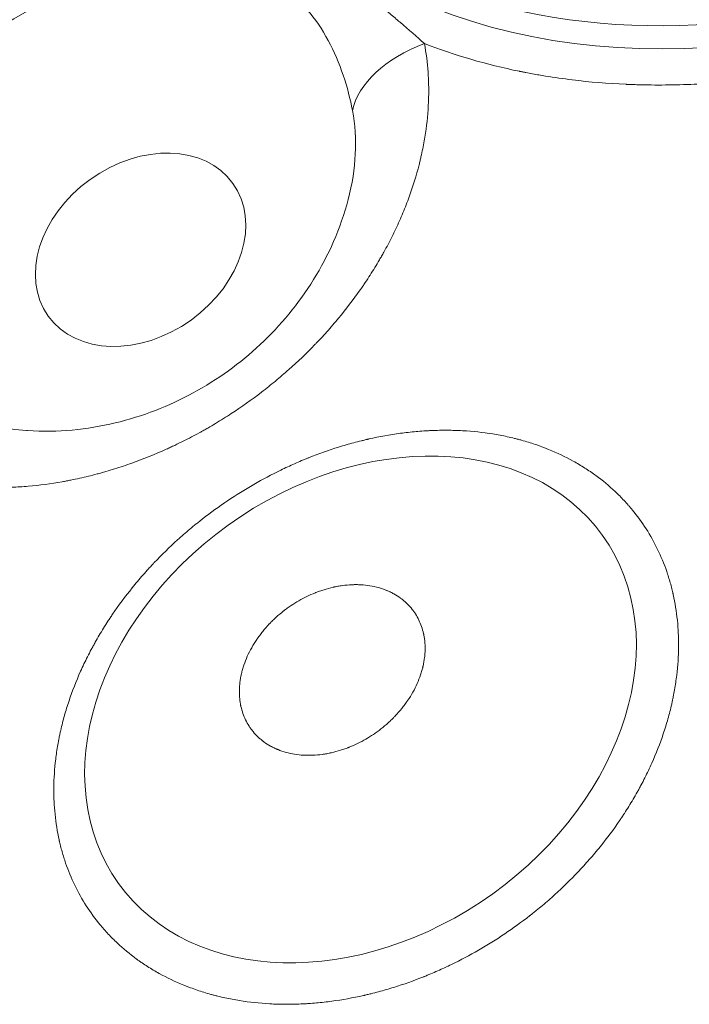
# Model space of a CAD drawing. Units: millimetres. Extents: x -2000 to 4294, y -2403 to 2912.
# Drawn here: x 658 to 770, y -318 to -153 of the extents above; entities that cross this region are included whole.
import ezdxf

# ---------------------------------------------------------------- set-up
doc = ezdxf.new("R2010")
doc.units = ezdxf.units.MM
doc.header["$LTSCALE"] = 1000
doc.layers.add('1 EQUIPMENT', color=7, linetype='Continuous', lineweight=18)

# ---------------------------------------------------------------- blocks, each defined once
blk = doc.blocks.new('DGHS 103')
at = {"layer": '1 EQUIPMENT', "color": 0, "linetype": 'Continuous', "lineweight": 0}
for centre, major_axis, start_param, end_param in [((794.47, -48.15), (-101.39, -72.83), -0.131999, 6.151186), ((672.76, -183.8), (-36.55, -26.25), -2.372047, 0.743566), ((672.76, -183.8), (36.55, 26.25), -0.743566, -0.342975)]:
    blk.add_ellipse(centre, major_axis=major_axis, ratio=0.760845, start_param=start_param, end_param=end_param, dxfattribs=at)
at = {"layer": '1 EQUIPMENT', "color": 0, "linetype": 'Continuous', "lineweight": 0, "extrusion": (0, 0, -1)}
for centre, major_axis, ratio, start_param, end_param in [((795.53, -49.64), (103.68, 74.48), 0.760845, 0.131999, 3.273592), ((792.32, -45.17), (-99.49, -71.47), 0.760845, -1.438797, 0), ((733.51, -167.78), (-19.66, -3.66), 0.611138, 0.244271, 1.291469), ((678.44, -191.71), (15.45, 11.1), 0.760845, 0.1319992617976841, 6.415184568977271), ((715.24, -268.58), (40.5, 29.09), 0.760845, 0.1319992617975565, 6.415184568977143)]:
    blk.add_ellipse(centre, major_axis=major_axis, ratio=ratio, start_param=start_param, end_param=end_param, dxfattribs=at)
at = {"layer": '1 EQUIPMENT', "color": 0, "linetype": 'Continuous', "lineweight": 0}
for points, knots in [([(911.54, 15.39), (912.73, 12.93), (914.32, 9.15), (915.84, 4.58), (916.52, 2.25), (916.84, 1.08), (916.99, 0.49), (917.06, 0.24), (917.1, 0.07), (917.12, -0.01), (917.49, -1.48), (917.96, -3.56), (918.42, -6.03), (918.63, -7.27), (918.71, -7.81), (918.77, -8.16), (918.79, -8.34), (919.03, -9.96), (919.3, -12.14), (919.52, -14.7), (919.61, -16), (919.65, -16.55), (919.67, -16.92), (919.68, -17.1), (919.84, -20.28), (919.85, -24.8), (919.5, -30.14), (919.24, -32.83), (919.1, -33.99), (919.01, -34.76), (918.96, -35.15), (918.5, -38.62), (917.69, -43.25), (916.38, -48.68), (915.63, -51.4), (915.24, -52.76), (915.03, -53.44), (914.94, -53.73), (914.89, -53.92), (914.86, -54.02), (913.89, -57.17), (912.3, -61.74), (910.11, -67.03), (908.93, -69.67), (908.32, -70.98), (908.01, -71.64), (907.86, -71.97), (907.79, -72.11), (907.74, -72.2), (907.72, -72.25), (906.3, -75.21), (904.04, -79.53), (901.12, -84.5), (899.59, -86.96), (898.8, -88.19), (898.41, -88.8), (898.21, -89.11), (898.11, -89.26), (898.06, -89.32), (898.03, -89.37), (898.02, -89.39), (896.25, -92.08), (893.49, -96.01), (890.03, -100.49), (888.5, -102.38), (887.46, -103.63), (886.94, -104.26), (884.3, -107.38), (881.01, -111.03), (876.98, -115.14), (874.91, -117.15), (873.86, -118.15), (873.33, -118.65), (873.07, -118.9), (872.96, -119), (872.88, -119.07), (872.84, -119.11), (870.3, -121.48), (866.43, -124.88), (861.75, -128.64), (859.36, -130.47), (858.16, -131.38), (857.55, -131.83), (857.25, -132.05), (857.12, -132.15), (857.03, -132.21), (856.99, -132.24), (854.06, -134.38), (849.65, -137.41), (844.37, -140.7), (841.69, -142.28), (840.34, -143.06), (839.66, -143.44), (839.37, -143.6), (839.17, -143.71), (839.08, -143.77), (837.4, -144.7), (835.02, -145.99), (832.22, -147.41), (830.81, -148.11), (830.2, -148.4), (829.8, -148.6), (829.59, -148.7), (827.76, -149.58), (825.3, -150.71), (822.41, -151.95), (821.17, -152.47), (820.34, -152.81), (819.93, -152.98), (816.17, -154.49), (812.81, -155.71), (807.74, -157.37), (805.2, -158.16), (802.23, -158.99), (800.95, -159.33), (800.11, -159.55), (799.68, -159.66), (795.87, -160.63), (790.81, -161.73), (784.93, -162.68), (781.99, -163.07), (780.52, -163.25), (779.79, -163.33), (779.47, -163.37), (779.27, -163.39), (779.16, -163.4), (775.77, -163.76), (770.88, -164.11), (765.26, -164.18), (762.47, -164.14), (761.08, -164.1), (760.38, -164.08), (760.04, -164.06), (759.89, -164.06), (759.79, -164.05), (759.74, -164.05), (756.63, -163.91), (752.1, -163.54), (746.93, -162.8), (744.38, -162.36), (743.11, -162.12), (742.48, -162), (742.16, -161.93), (742.03, -161.91), (741.94, -161.89), (741.89, -161.88), (736.31, -160.74), (731.01, -159.19), (725.94, -157.24)], [0, 0, 0, 0, 0.03125, 0.046875, 0.054687, 0.058594, 0.060547, 0.061523, 0.061523, 0.0625, 0.0625, 0.078125, 0.085937, 0.089844, 0.091797, 0.091797, 0.09375, 0.09375, 0.109375, 0.117187, 0.121094, 0.123047, 0.123047, 0.125, 0.125, 0.15625, 0.171875, 0.179687, 0.183594, 0.183594, 0.1875, 0.1875, 0.21875, 0.234375, 0.242187, 0.246094, 0.248047, 0.249023, 0.249023, 0.25, 0.25, 0.28125, 0.296875, 0.304687, 0.308594, 0.310547, 0.311523, 0.312012, 0.312012, 0.3125, 0.3125, 0.34375, 0.359375, 0.367187, 0.371094, 0.373047, 0.374023, 0.374512, 0.374756, 0.374756, 0.375, 0.375, 0.40625, 0.421875, 0.429687, 0.429687, 0.4375, 0.4375, 0.46875, 0.484375, 0.492187, 0.496094, 0.498047, 0.499023, 0.499512, 0.499512, 0.5, 0.5, 0.53125, 0.546875, 0.554687, 0.558594, 0.560547, 0.561523, 0.562012, 0.562012, 0.5625, 0.5625, 0.59375, 0.609375, 0.617187, 0.621094, 0.623047, 0.624023, 0.624023, 0.625, 0.625, 0.640625, 0.648437, 0.652344, 0.654297, 0.654297, 0.65625, 0.65625, 0.671875, 0.679687, 0.683594, 0.683594, 0.6875, 0.6875, 0.71875, 0.71875, 0.734375, 0.742187, 0.746094, 0.746094, 0.75, 0.75, 0.78125, 0.796875, 0.804687, 0.808594, 0.810547, 0.811523, 0.811523, 0.8125, 0.8125, 0.84375, 0.859375, 0.867187, 0.871094, 0.873047, 0.874023, 0.874512, 0.874512, 0.875, 0.875, 0.90625, 0.921875, 0.929687, 0.933594, 0.935547, 0.936523, 0.937012, 0.937012, 0.9375, 0.9375, 1, 1, 1, 1]), ([(622.82, -158.56), (623.67, -157.35), (624.56, -156.17), (625.49, -155), (625.95, -154.42), (626.42, -153.84), (626.91, -153.27), (627.15, -152.99), (627.4, -152.7), (627.64, -152.42), (627.77, -152.28), (627.89, -152.14), (628.01, -152), (628.08, -151.93), (628.14, -151.86), (628.2, -151.79), (628.23, -151.75), (628.26, -151.72), (628.3, -151.68), (628.33, -151.65), (628.36, -151.61), (628.39, -151.58), (629.43, -150.42), (630.51, -149.28), (631.63, -148.18), (632.19, -147.63), (632.76, -147.09), (633.33, -146.55), (633.62, -146.28), (633.91, -146.02), (634.21, -145.75), (634.35, -145.62), (634.5, -145.49), (634.65, -145.36), (634.72, -145.29), (634.79, -145.22), (634.87, -145.16), (634.9, -145.13), (634.94, -145.09), (634.98, -145.06), (635.02, -145.03), (635.05, -145), (635.09, -144.96), (636.31, -143.89), (637.56, -142.86), (638.84, -141.87), (639.48, -141.37), (640.13, -140.88), (640.78, -140.4), (641.11, -140.16), (641.44, -139.93), (641.77, -139.69), (641.94, -139.57), (642.1, -139.46), (642.27, -139.34), (642.35, -139.28), (642.44, -139.23), (642.52, -139.17), (642.6, -139.11), (642.69, -139.05), (642.77, -138.99), (645.49, -137.13), (648.3, -135.44), (651.2, -133.93), (652.65, -133.18), (654.11, -132.47), (655.59, -131.82), (656.33, -131.49), (657.07, -131.17), (657.82, -130.87), (658.19, -130.71), (658.57, -130.56), (658.94, -130.42), (659.13, -130.35), (659.32, -130.27), (659.5, -130.2), (659.6, -130.17), (659.69, -130.13), (659.79, -130.1), (659.88, -130.06), (659.98, -130.02), (660.07, -129.99), (661.56, -129.44), (663.05, -128.93), (664.54, -128.48), (665.29, -128.26), (666.04, -128.05), (666.79, -127.85), (667.17, -127.75), (667.54, -127.65), (667.92, -127.56), (668.11, -127.51), (668.3, -127.46), (668.48, -127.42), (668.58, -127.39), (668.67, -127.37), (668.77, -127.35), (668.81, -127.34), (668.86, -127.33), (668.91, -127.32), (668.95, -127.31), (669, -127.29), (669.05, -127.28), (670.52, -126.94), (671.98, -126.65), (673.44, -126.41), (674.17, -126.29), (674.9, -126.19), (675.63, -126.09), (675.99, -126.05), (676.36, -126), (676.72, -125.96), (676.9, -125.94), (677.09, -125.92), (677.27, -125.9), (677.36, -125.89), (677.45, -125.88), (677.54, -125.87), (677.59, -125.87), (677.63, -125.87), (677.68, -125.86), (677.72, -125.86), (677.77, -125.85), (677.81, -125.85), (680.61, -125.58), (683.37, -125.51), (686.08, -125.62)], [0, 0, 0, 0, 0.0625, 0.0625, 0.0625, 0.09375, 0.09375, 0.09375, 0.109375, 0.109375, 0.109375, 0.117187, 0.117187, 0.117187, 0.121094, 0.121094, 0.121094, 0.123047, 0.123047, 0.123047, 0.125, 0.125, 0.125, 0.1875, 0.1875, 0.1875, 0.21875, 0.21875, 0.21875, 0.234375, 0.234375, 0.234375, 0.242187, 0.242187, 0.242187, 0.246094, 0.246094, 0.246094, 0.248047, 0.248047, 0.248047, 0.25, 0.25, 0.25, 0.3125, 0.3125, 0.3125, 0.34375, 0.34375, 0.34375, 0.359375, 0.359375, 0.359375, 0.367187, 0.367187, 0.367187, 0.371094, 0.371094, 0.371094, 0.375, 0.375, 0.375, 0.5, 0.5, 0.5, 0.5625, 0.5625, 0.5625, 0.59375, 0.59375, 0.59375, 0.609375, 0.609375, 0.609375, 0.617187, 0.617187, 0.617187, 0.621094, 0.621094, 0.621094, 0.625, 0.625, 0.625, 0.6875, 0.6875, 0.6875, 0.71875, 0.71875, 0.71875, 0.734375, 0.734375, 0.734375, 0.742187, 0.742187, 0.742187, 0.746094, 0.746094, 0.746094, 0.748047, 0.748047, 0.748047, 0.75, 0.75, 0.75, 0.8125, 0.8125, 0.8125, 0.84375, 0.84375, 0.84375, 0.859375, 0.859375, 0.859375, 0.867187, 0.867187, 0.867187, 0.871094, 0.871094, 0.871094, 0.873047, 0.873047, 0.873047, 0.875, 0.875, 0.875, 1, 1, 1, 1]), ([(686.08, -125.62), (686.76, -126.11), (687.46, -126.61), (688.17, -127.12), (688.77, -127.55), (689.38, -127.98), (689.99, -128.43), (690.3, -128.65), (690.63, -128.88), (690.95, -129.12), (692.26, -130.07), (693.57, -131.02), (694.87, -131.98), (694.88, -131.99), (694.89, -131.99), (694.89, -131.99), (694.89, -132), (694.9, -132), (694.9, -132), (694.9, -132), (694.91, -132.01), (694.91, -132.01), (695.38, -132.36), (695.85, -132.7), (696.31, -133.05), (697.7, -134.08), (699.06, -135.11), (700.41, -136.15), (701.09, -136.67), (701.76, -137.18), (702.43, -137.7), (702.65, -137.88), (702.88, -138.05), (703.11, -138.23), (703.56, -138.58), (704, -138.93), (704.45, -139.28), (704.89, -139.63), (705.34, -139.98), (705.79, -140.34), (706.9, -141.22), (708.04, -142.14), (709.2, -143.07), (709.9, -143.64), (710.6, -144.21), (711.3, -144.79), (712.25, -145.56), (713.21, -146.35), (714.18, -147.16), (714.67, -147.56), (715.16, -147.97), (715.65, -148.38), (716.12, -148.78), (716.6, -149.19), (717.08, -149.59), (717.09, -149.6), (717.1, -149.6), (717.1, -149.61), (717.11, -149.61), (717.11, -149.62), (717.12, -149.62), (717.12, -149.62), (717.12, -149.63), (717.13, -149.63), (717.93, -150.31), (718.73, -150.99), (719.52, -151.67), (720.09, -152.16), (720.66, -152.65), (721.23, -153.13), (721.36, -153.24), (721.48, -153.35), (721.61, -153.46), (721.7, -153.54), (721.79, -153.61), (721.87, -153.68), (723.32, -154.94), (724.68, -156.13), (725.94, -157.24)], [0, 0, 0, 0, 0.0625, 0.0625, 0.0625, 0.115608, 0.115608, 0.115608, 0.142115, 0.142115, 0.142115, 0.249023, 0.249023, 0.249023, 0.249512, 0.249512, 0.249512, 0.249756, 0.249756, 0.249756, 0.25, 0.25, 0.25, 0.281288, 0.281288, 0.281288, 0.375, 0.375, 0.375, 0.421677, 0.421677, 0.421677, 0.4375, 0.4375, 0.4375, 0.46875, 0.46875, 0.46875, 0.5, 0.5, 0.5, 0.578204, 0.578204, 0.578204, 0.625, 0.625, 0.625, 0.6875, 0.6875, 0.6875, 0.718733, 0.718733, 0.718733, 0.749023, 0.749023, 0.749023, 0.749512, 0.749512, 0.749512, 0.749756, 0.749756, 0.749756, 0.75, 0.75, 0.75, 0.8125, 0.8125, 0.8125, 0.857904, 0.857904, 0.857904, 0.86814, 0.86814, 0.86814, 0.875, 0.875, 0.875, 1, 1, 1, 1]), ([(685.11, -145.6), (687.29, -145.69), (689.38, -145.76), (691.34, -145.87), (693.3, -145.97), (695.13, -146.12), (696.88, -146.44), (698.63, -146.76), (700.28, -147.24), (701.86, -148.07), (702.65, -148.48), (703.43, -148.98), (704.17, -149.57), (704.91, -150.16), (705.63, -150.84), (706.3, -151.59), (707.65, -153.08), (708.83, -154.85), (709.84, -156.72), (710.84, -158.58), (711.67, -160.55), (712.35, -162.53), (713.02, -164.51), (713.54, -166.51), (713.89, -168.43)], [0, 0, 0, 0, 0.1428571, 0.1428571, 0.1428571, 0.2857143, 0.2857143, 0.2857143, 0.4285714, 0.4285714, 0.4285714, 0.5, 0.5, 0.5, 0.5714286, 0.5714286, 0.5714286, 0.7142857, 0.7142857, 0.7142857, 0.8571429, 0.8571429, 0.8571429, 1, 1, 1, 1]), ([(725.94, -157.24), (726.23, -158.81), (726.44, -160.41), (726.55, -162.03), (726.61, -162.84), (726.64, -163.66), (726.65, -164.49), (726.66, -164.9), (726.66, -165.31), (726.65, -165.73), (726.65, -165.94), (726.64, -166.14), (726.64, -166.35), (726.63, -166.46), (726.63, -166.56), (726.63, -166.67), (726.62, -166.72), (726.62, -166.77), (726.62, -166.82), (726.62, -166.87), (726.62, -166.92), (726.61, -166.98), (726.54, -168.71), (726.38, -170.45), (726.12, -172.21), (725.98, -173.08), (725.83, -173.96), (725.65, -174.84), (725.56, -175.28), (725.47, -175.73), (725.36, -176.17), (725.31, -176.39), (725.26, -176.61), (725.21, -176.83), (725.18, -176.94), (725.15, -177.05), (725.13, -177.16), (725.1, -177.27), (725.07, -177.38), (725.04, -177.5), (724.58, -179.29), (724.03, -181.08), (723.38, -182.87), (723.06, -183.76), (722.71, -184.65), (722.34, -185.54), (722.15, -185.98), (721.96, -186.43), (721.77, -186.87), (721.57, -187.31), (721.37, -187.76), (721.16, -188.2), (720.74, -189.08), (720.31, -189.95), (719.85, -190.82), (719.62, -191.26), (719.38, -191.69), (719.14, -192.12), (719.02, -192.34), (718.9, -192.55), (718.78, -192.77), (718.72, -192.88), (718.66, -192.98), (718.59, -193.09), (718.53, -193.2), (718.47, -193.31), (718.41, -193.41), (717.91, -194.27), (717.39, -195.11), (716.85, -195.95), (716.58, -196.36), (716.31, -196.78), (716.03, -197.2), (715.89, -197.4), (715.75, -197.61), (715.61, -197.82), (715.54, -197.92), (715.47, -198.02), (715.39, -198.13), (715.36, -198.18), (715.32, -198.23), (715.29, -198.28), (715.25, -198.33), (715.21, -198.38), (715.18, -198.44), (714.04, -200.05), (712.84, -201.62), (711.57, -203.15), (710.94, -203.92), (710.28, -204.67), (709.61, -205.42), (709.28, -205.79), (708.94, -206.16), (708.6, -206.53), (708.42, -206.72), (708.25, -206.9), (708.08, -207.08), (707.99, -207.17), (707.9, -207.26), (707.82, -207.36), (707.77, -207.4), (707.73, -207.45), (707.68, -207.49), (707.64, -207.54), (707.6, -207.58), (707.55, -207.63), (706.18, -209.05), (704.75, -210.42), (703.27, -211.74), (702.53, -212.39), (701.77, -213.04), (701.01, -213.67), (700.62, -213.99), (700.23, -214.3), (699.84, -214.61), (699.65, -214.77), (699.45, -214.92), (699.26, -215.08), (699.16, -215.15), (699.06, -215.23), (698.96, -215.31), (698.91, -215.35), (698.86, -215.38), (698.81, -215.42), (698.76, -215.46), (698.72, -215.5), (698.66, -215.54), (697.02, -216.79), (695.34, -217.99), (693.62, -219.11), (692.76, -219.67), (691.88, -220.22), (691, -220.75), (690.56, -221.01), (690.12, -221.27), (689.67, -221.53), (689.45, -221.66), (689.22, -221.78), (689, -221.91), (688.89, -221.97), (688.78, -222.03), (688.66, -222.1), (688.55, -222.16), (688.44, -222.22), (688.33, -222.28), (687.41, -222.79), (686.49, -223.27), (685.56, -223.73), (685.09, -223.97), (684.62, -224.19), (684.16, -224.42), (683.92, -224.53), (683.69, -224.64), (683.45, -224.75), (683.22, -224.86), (682.98, -224.96), (682.74, -225.07), (680.85, -225.93), (678.93, -226.7), (676.99, -227.39), (676.03, -227.74), (675.06, -228.07), (674.08, -228.37), (673.6, -228.52), (673.11, -228.67), (672.62, -228.81), (672.38, -228.88), (672.14, -228.95), (671.89, -229.01), (671.65, -229.08), (671.4, -229.15), (671.16, -229.21), (670.19, -229.47), (669.22, -229.71), (668.25, -229.93), (667.76, -230.03), (667.28, -230.14), (666.79, -230.23), (666.55, -230.28), (666.3, -230.33), (666.06, -230.37), (665.94, -230.4), (665.82, -230.42), (665.7, -230.44), (665.58, -230.46), (665.45, -230.49), (665.33, -230.51), (663.42, -230.84), (661.53, -231.1), (659.65, -231.26), (658.71, -231.34), (657.77, -231.4), (656.84, -231.44), (656.37, -231.46), (655.91, -231.47), (655.44, -231.48), (655.21, -231.49), (654.98, -231.49), (654.74, -231.49), (654.63, -231.49), (654.51, -231.49), (654.4, -231.49), (654.34, -231.49), (654.28, -231.49), (654.22, -231.49), (654.17, -231.49), (654.11, -231.49), (654.05, -231.49), (652.26, -231.48), (650.51, -231.39), (648.78, -231.22), (647.92, -231.14), (647.06, -231.03), (646.21, -230.91), (645.79, -230.84), (645.37, -230.78), (644.95, -230.7), (644.74, -230.67), (644.53, -230.63), (644.32, -230.59), (644.22, -230.57), (644.11, -230.55), (644.01, -230.53), (643.95, -230.52), (643.9, -230.51), (643.85, -230.5), (643.8, -230.49), (643.75, -230.48), (643.69, -230.47), (641.99, -230.13), (640.34, -229.7), (638.73, -229.2), (637.93, -228.95), (637.14, -228.68), (636.36, -228.38), (635.97, -228.24), (635.59, -228.09), (635.2, -227.93), (635.01, -227.85), (634.82, -227.77), (634.63, -227.69), (634.54, -227.65), (634.44, -227.61), (634.35, -227.57), (634.3, -227.55), (634.25, -227.53), (634.21, -227.51), (634.16, -227.49), (634.11, -227.47), (634.06, -227.45), (633.3, -227.11), (632.54, -226.75), (631.8, -226.36), (631.43, -226.17), (631.07, -225.98), (630.71, -225.78), (630.53, -225.68), (630.35, -225.58), (630.17, -225.47), (629.99, -225.37), (629.81, -225.27), (629.64, -225.16), (628.92, -224.74), (628.23, -224.3), (627.55, -223.83), (627.21, -223.6), (626.88, -223.36), (626.55, -223.12), (626.22, -222.88), (625.89, -222.64), (625.57, -222.39), (624.93, -221.88), (624.3, -221.36), (623.7, -220.82), (623.4, -220.55), (623.1, -220.28), (622.81, -220), (622.51, -219.72), (622.22, -219.43), (621.94, -219.15), (621.38, -218.57), (620.83, -217.98), (620.31, -217.37), (620.05, -217.07), (619.79, -216.76), (619.54, -216.44), (619.41, -216.29), (619.29, -216.13), (619.17, -215.97), (619.1, -215.89), (619.04, -215.81), (618.98, -215.73), (618.92, -215.65), (618.86, -215.57), (618.8, -215.49), (617.85, -214.22), (616.98, -212.9), (616.21, -211.52), (615.82, -210.83), (615.45, -210.12), (615.11, -209.4), (614.93, -209.04), (614.77, -208.68), (614.61, -208.31), (614.53, -208.13), (614.45, -207.95), (614.37, -207.76), (614.33, -207.67), (614.29, -207.58), (614.25, -207.49), (614.23, -207.44), (614.22, -207.39), (614.2, -207.35), (614.18, -207.3), (614.16, -207.25), (614.14, -207.21), (612.98, -204.32), (612.17, -201.28), (611.72, -198.09)], [0, 0, 0, 0, 0.03125, 0.03125, 0.03125, 0.046875, 0.046875, 0.046875, 0.054687, 0.054687, 0.054687, 0.058594, 0.058594, 0.058594, 0.060547, 0.060547, 0.060547, 0.061523, 0.061523, 0.061523, 0.0625, 0.0625, 0.0625, 0.09375, 0.09375, 0.09375, 0.109375, 0.109375, 0.109375, 0.117188, 0.117188, 0.117188, 0.121094, 0.121094, 0.121094, 0.123047, 0.123047, 0.123047, 0.125, 0.125, 0.125, 0.15625, 0.15625, 0.15625, 0.171875, 0.171875, 0.171875, 0.179688, 0.179688, 0.179688, 0.1875, 0.1875, 0.1875, 0.203125, 0.203125, 0.203125, 0.210938, 0.210938, 0.210938, 0.214844, 0.214844, 0.214844, 0.216797, 0.216797, 0.216797, 0.21875, 0.21875, 0.21875, 0.234375, 0.234375, 0.234375, 0.242188, 0.242188, 0.242188, 0.246094, 0.246094, 0.246094, 0.248047, 0.248047, 0.248047, 0.249023, 0.249023, 0.249023, 0.25, 0.25, 0.25, 0.28125, 0.28125, 0.28125, 0.296875, 0.296875, 0.296875, 0.304688, 0.304688, 0.304688, 0.308594, 0.308594, 0.308594, 0.310547, 0.310547, 0.310547, 0.311523, 0.311523, 0.311523, 0.3125, 0.3125, 0.3125, 0.34375, 0.34375, 0.34375, 0.359375, 0.359375, 0.359375, 0.367188, 0.367188, 0.367188, 0.371094, 0.371094, 0.371094, 0.373047, 0.373047, 0.373047, 0.374023, 0.374023, 0.374023, 0.375, 0.375, 0.375, 0.40625, 0.40625, 0.40625, 0.421875, 0.421875, 0.421875, 0.429688, 0.429688, 0.429688, 0.433594, 0.433594, 0.433594, 0.435547, 0.435547, 0.435547, 0.4375, 0.4375, 0.4375, 0.453125, 0.453125, 0.453125, 0.460938, 0.460938, 0.460938, 0.464844, 0.464844, 0.464844, 0.46875, 0.46875, 0.46875, 0.5, 0.5, 0.5, 0.515625, 0.515625, 0.515625, 0.523437, 0.523437, 0.523437, 0.527344, 0.527344, 0.527344, 0.53125, 0.53125, 0.53125, 0.546875, 0.546875, 0.546875, 0.554688, 0.554688, 0.554688, 0.558594, 0.558594, 0.558594, 0.560547, 0.560547, 0.560547, 0.5625, 0.5625, 0.5625, 0.59375, 0.59375, 0.59375, 0.609375, 0.609375, 0.609375, 0.617188, 0.617188, 0.617188, 0.621094, 0.621094, 0.621094, 0.623047, 0.623047, 0.623047, 0.624023, 0.624023, 0.624023, 0.625, 0.625, 0.625, 0.65625, 0.65625, 0.65625, 0.671875, 0.671875, 0.671875, 0.679688, 0.679688, 0.679688, 0.683594, 0.683594, 0.683594, 0.685547, 0.685547, 0.685547, 0.686523, 0.686523, 0.686523, 0.6875, 0.6875, 0.6875, 0.71875, 0.71875, 0.71875, 0.734375, 0.734375, 0.734375, 0.742188, 0.742188, 0.742188, 0.746094, 0.746094, 0.746094, 0.748047, 0.748047, 0.748047, 0.749023, 0.749023, 0.749023, 0.75, 0.75, 0.75, 0.765625, 0.765625, 0.765625, 0.773438, 0.773438, 0.773438, 0.777344, 0.777344, 0.777344, 0.78125, 0.78125, 0.78125, 0.796875, 0.796875, 0.796875, 0.804688, 0.804688, 0.804688, 0.8125, 0.8125, 0.8125, 0.828125, 0.828125, 0.828125, 0.835938, 0.835938, 0.835938, 0.84375, 0.84375, 0.84375, 0.859375, 0.859375, 0.859375, 0.867188, 0.867188, 0.867188, 0.871094, 0.871094, 0.871094, 0.873047, 0.873047, 0.873047, 0.875, 0.875, 0.875, 0.90625, 0.90625, 0.90625, 0.921875, 0.921875, 0.921875, 0.929688, 0.929688, 0.929688, 0.933594, 0.933594, 0.933594, 0.935547, 0.935547, 0.935547, 0.936523, 0.936523, 0.936523, 0.9375, 0.9375, 0.9375, 1, 1, 1, 1]), ([(713.18, -183.3), (711.9, -188.2), (709.88, -192.67), (704.87, -200.76), (701.86, -204.38), (695.09, -210.71), (691.33, -213.42), (683.19, -217.85), (678.81, -219.57), (669.52, -221.79), (664.6, -222.29), (659.47, -221.96), (659.42, -221.95), (659.38, -221.95)], [0.243386, 0.243386, 0.243386, 0.243386, 0.571406, 0.571406, 0.902298, 0.902298, 1.23319, 1.23319, 1.564082, 1.564082, 1.894974, 1.894974, 1.897846, 1.897846, 1.897846, 1.897846]), ([(667.42, -297.96), (666.84, -296.77), (666.34, -295.55), (665.9, -294.29), (665.69, -293.66), (665.49, -293.02), (665.3, -292.38), (665.21, -292.05), (665.13, -291.73), (665.04, -291.4), (665, -291.24), (664.96, -291.07), (664.92, -290.91), (664.9, -290.82), (664.88, -290.74), (664.86, -290.66), (664.86, -290.62), (664.85, -290.58), (664.84, -290.54), (664.83, -290.51), (664.83, -290.49), (664.82, -290.47), (664.82, -290.45), (664.81, -290.43), (664.81, -290.41), (664.5, -289), (664.27, -287.57), (664.12, -286.11), (664.04, -285.38), (663.99, -284.65), (663.96, -283.91), (663.94, -283.54), (663.93, -283.16), (663.92, -282.79), (663.92, -282.6), (663.92, -282.41), (663.92, -282.23), (663.91, -282.13), (663.91, -282.04), (663.92, -281.94), (663.92, -281.9), (663.92, -281.85), (663.92, -281.8), (663.92, -281.78), (663.92, -281.76), (663.92, -281.73), (663.92, -281.71), (663.92, -281.69), (663.92, -281.66), (663.93, -280.09), (664.04, -278.51), (664.23, -276.91), (664.33, -276.11), (664.44, -275.31), (664.58, -274.51), (664.65, -274.1), (664.73, -273.7), (664.81, -273.3), (664.85, -273.09), (664.89, -272.89), (664.94, -272.69), (664.96, -272.59), (664.98, -272.49), (665, -272.39), (665.03, -272.29), (665.05, -272.19), (665.07, -272.08), (665.26, -271.26), (665.47, -270.44), (665.7, -269.62), (665.82, -269.2), (665.94, -268.79), (666.07, -268.38), (666.2, -267.97), (666.33, -267.56), (666.47, -267.15), (667.02, -265.49), (667.67, -263.85), (668.4, -262.21), (668.76, -261.39), (669.15, -260.58), (669.56, -259.77), (669.76, -259.37), (669.97, -258.97), (670.18, -258.56), (670.29, -258.36), (670.4, -258.16), (670.51, -257.96), (670.62, -257.76), (670.73, -257.56), (670.84, -257.36), (671.29, -256.56), (671.75, -255.78), (672.24, -254.99), (672.48, -254.6), (672.73, -254.21), (672.98, -253.83), (673.11, -253.63), (673.24, -253.44), (673.36, -253.24), (673.43, -253.15), (673.49, -253.05), (673.56, -252.96), (673.62, -252.86), (673.69, -252.76), (673.75, -252.67), (674.78, -251.15), (675.88, -249.68), (677.05, -248.24), (677.63, -247.52), (678.23, -246.81), (678.85, -246.1), (679.15, -245.75), (679.47, -245.4), (679.78, -245.06), (679.94, -244.88), (680.1, -244.71), (680.26, -244.54), (680.34, -244.45), (680.42, -244.37), (680.5, -244.28), (680.54, -244.24), (680.58, -244.2), (680.62, -244.15), (680.64, -244.13), (680.66, -244.11), (680.68, -244.09), (680.7, -244.07), (680.72, -244.05), (680.74, -244.03), (681.99, -242.72), (683.28, -241.45), (684.63, -240.23), (685.3, -239.62), (685.99, -239.03), (686.68, -238.44), (687.03, -238.15), (687.39, -237.86), (687.74, -237.57), (687.92, -237.43), (688.1, -237.28), (688.28, -237.14), (688.36, -237.07), (688.45, -237), (688.54, -236.93), (688.59, -236.89), (688.63, -236.86), (688.68, -236.82), (688.7, -236.81), (688.72, -236.79), (688.75, -236.77), (688.77, -236.75), (688.79, -236.73), (688.81, -236.72), (691.54, -234.6), (694.39, -232.68), (697.38, -230.96), (698.87, -230.1), (700.38, -229.3), (701.91, -228.56), (702.67, -228.19), (703.45, -227.83), (704.22, -227.49), (704.61, -227.32), (705, -227.15), (705.39, -226.98), (705.58, -226.9), (705.78, -226.82), (705.98, -226.74), (706.07, -226.7), (706.17, -226.66), (706.27, -226.62), (706.32, -226.6), (706.37, -226.58), (706.42, -226.56), (706.44, -226.55), (706.47, -226.54), (706.49, -226.53), (706.51, -226.52), (706.54, -226.51), (706.56, -226.5), (708.23, -225.84), (709.9, -225.24), (711.58, -224.72), (712.42, -224.46), (713.27, -224.21), (714.11, -223.99), (714.53, -223.87), (714.96, -223.76), (715.38, -223.66), (715.59, -223.61), (715.8, -223.56), (716.01, -223.51), (716.12, -223.48), (716.22, -223.46), (716.33, -223.43), (716.38, -223.42), (716.44, -223.41), (716.49, -223.4), (716.52, -223.39), (716.54, -223.38), (716.57, -223.38), (716.6, -223.37), (716.62, -223.37), (716.65, -223.36), (718.41, -222.96), (720.17, -222.65), (721.92, -222.41), (722.79, -222.29), (723.66, -222.2), (724.53, -222.12), (724.97, -222.08), (725.4, -222.05), (725.83, -222.02), (726.05, -222), (726.27, -221.99), (726.48, -221.98), (726.59, -221.97), (726.7, -221.97), (726.81, -221.96), (726.91, -221.96), (727.02, -221.95), (727.13, -221.95), (728.01, -221.91), (728.88, -221.89), (729.74, -221.9), (730.18, -221.9), (730.61, -221.91), (731.04, -221.92), (731.47, -221.93), (731.89, -221.95), (732.32, -221.97), (734.04, -222.07), (735.72, -222.25), (737.37, -222.51), (738.2, -222.65), (739.01, -222.8), (739.81, -222.98), (740.22, -223.06), (740.62, -223.15), (741.01, -223.25), (741.21, -223.3), (741.41, -223.35), (741.61, -223.4), (741.8, -223.45), (742, -223.51), (742.19, -223.56), (742.97, -223.78), (743.74, -224.01), (744.49, -224.27), (744.87, -224.39), (745.24, -224.53), (745.61, -224.67), (745.8, -224.73), (745.98, -224.8), (746.17, -224.88), (746.26, -224.91), (746.35, -224.95), (746.44, -224.98), (746.53, -225.02), (746.63, -225.06), (746.72, -225.09), (748.15, -225.68), (749.52, -226.33), (750.84, -227.06), (751.5, -227.42), (752.14, -227.81), (752.77, -228.21), (753.08, -228.41), (753.4, -228.61), (753.7, -228.82), (753.86, -228.93), (754.01, -229.03), (754.16, -229.14), (754.24, -229.19), (754.31, -229.25), (754.39, -229.3), (754.42, -229.33), (754.46, -229.35), (754.5, -229.38), (754.52, -229.39), (754.54, -229.41), (754.56, -229.42), (754.57, -229.44), (754.59, -229.45), (754.61, -229.46), (755.76, -230.3), (756.84, -231.2), (757.86, -232.16), (758.37, -232.64), (758.87, -233.13), (759.34, -233.64), (759.58, -233.89), (759.82, -234.15), (760.05, -234.41), (760.16, -234.54), (760.27, -234.67), (760.39, -234.81), (760.44, -234.87), (760.5, -234.94), (760.56, -235.01), (760.58, -235.04), (760.61, -235.07), (760.64, -235.11), (760.65, -235.12), (760.67, -235.14), (760.68, -235.16), (760.7, -235.17), (760.71, -235.19), (760.72, -235.21), (762.4, -237.24), (763.81, -239.44), (764.96, -241.82)], [0, 0, 0, 0, 0.03125, 0.03125, 0.03125, 0.046875, 0.046875, 0.046875, 0.054688, 0.054688, 0.054688, 0.058594, 0.058594, 0.058594, 0.060547, 0.060547, 0.060547, 0.061523, 0.061523, 0.061523, 0.062012, 0.062012, 0.062012, 0.0625, 0.0625, 0.0625, 0.09375, 0.09375, 0.09375, 0.109375, 0.109375, 0.109375, 0.117188, 0.117188, 0.117188, 0.121094, 0.121094, 0.121094, 0.123047, 0.123047, 0.123047, 0.124023, 0.124023, 0.124023, 0.124512, 0.124512, 0.124512, 0.125, 0.125, 0.125, 0.15625, 0.15625, 0.15625, 0.171875, 0.171875, 0.171875, 0.179688, 0.179688, 0.179688, 0.183594, 0.183594, 0.183594, 0.185547, 0.185547, 0.185547, 0.1875, 0.1875, 0.1875, 0.203125, 0.203125, 0.203125, 0.210938, 0.210938, 0.210938, 0.21875, 0.21875, 0.21875, 0.25, 0.25, 0.25, 0.265625, 0.265625, 0.265625, 0.273438, 0.273438, 0.273438, 0.277344, 0.277344, 0.277344, 0.28125, 0.28125, 0.28125, 0.296875, 0.296875, 0.296875, 0.304688, 0.304688, 0.304688, 0.308594, 0.308594, 0.308594, 0.310547, 0.310547, 0.310547, 0.3125, 0.3125, 0.3125, 0.34375, 0.34375, 0.34375, 0.359375, 0.359375, 0.359375, 0.367188, 0.367188, 0.367188, 0.371094, 0.371094, 0.371094, 0.373047, 0.373047, 0.373047, 0.374023, 0.374023, 0.374023, 0.374512, 0.374512, 0.374512, 0.375, 0.375, 0.375, 0.40625, 0.40625, 0.40625, 0.421875, 0.421875, 0.421875, 0.429688, 0.429688, 0.429688, 0.433594, 0.433594, 0.433594, 0.435547, 0.435547, 0.435547, 0.436523, 0.436523, 0.436523, 0.437012, 0.437012, 0.437012, 0.4375, 0.4375, 0.4375, 0.5, 0.5, 0.5, 0.53125, 0.53125, 0.53125, 0.546875, 0.546875, 0.546875, 0.554688, 0.554688, 0.554688, 0.558594, 0.558594, 0.558594, 0.560547, 0.560547, 0.560547, 0.561523, 0.561523, 0.561523, 0.562012, 0.562012, 0.562012, 0.5625, 0.5625, 0.5625, 0.59375, 0.59375, 0.59375, 0.609375, 0.609375, 0.609375, 0.617188, 0.617188, 0.617188, 0.621094, 0.621094, 0.621094, 0.623047, 0.623047, 0.623047, 0.624023, 0.624023, 0.624023, 0.624512, 0.624512, 0.624512, 0.625, 0.625, 0.625, 0.65625, 0.65625, 0.65625, 0.671875, 0.671875, 0.671875, 0.679688, 0.679688, 0.679688, 0.683594, 0.683594, 0.683594, 0.685547, 0.685547, 0.685547, 0.6875, 0.6875, 0.6875, 0.703125, 0.703125, 0.703125, 0.710938, 0.710938, 0.710938, 0.71875, 0.71875, 0.71875, 0.75, 0.75, 0.75, 0.765625, 0.765625, 0.765625, 0.773438, 0.773438, 0.773438, 0.777344, 0.777344, 0.777344, 0.78125, 0.78125, 0.78125, 0.796875, 0.796875, 0.796875, 0.804688, 0.804688, 0.804688, 0.808594, 0.808594, 0.808594, 0.810547, 0.810547, 0.810547, 0.8125, 0.8125, 0.8125, 0.84375, 0.84375, 0.84375, 0.859375, 0.859375, 0.859375, 0.867188, 0.867188, 0.867188, 0.871094, 0.871094, 0.871094, 0.873047, 0.873047, 0.873047, 0.874023, 0.874023, 0.874023, 0.874512, 0.874512, 0.874512, 0.875, 0.875, 0.875, 0.90625, 0.90625, 0.90625, 0.921875, 0.921875, 0.921875, 0.929688, 0.929688, 0.929688, 0.933594, 0.933594, 0.933594, 0.935547, 0.935547, 0.935547, 0.936523, 0.936523, 0.936523, 0.937012, 0.937012, 0.937012, 0.9375, 0.9375, 0.9375, 1, 1, 1, 1]), ([(764.96, -241.82), (765.54, -243.01), (766.04, -244.24), (766.48, -245.5), (766.69, -246.13), (766.89, -246.77), (767.08, -247.41), (767.17, -247.74), (767.25, -248.06), (767.34, -248.39), (767.38, -248.55), (767.42, -248.72), (767.46, -248.88), (767.48, -248.96), (767.5, -249.05), (767.51, -249.13), (767.52, -249.17), (767.53, -249.21), (767.54, -249.25), (767.55, -249.27), (767.55, -249.29), (767.56, -249.31), (767.56, -249.34), (767.57, -249.35), (767.57, -249.38), (767.88, -250.78), (768.11, -252.22), (768.26, -253.67), (768.34, -254.4), (768.39, -255.14), (768.42, -255.88), (768.44, -256.25), (768.45, -256.62), (768.46, -257), (768.46, -257.19), (768.46, -257.37), (768.46, -257.56), (768.46, -257.66), (768.46, -257.75), (768.46, -257.84), (768.46, -257.89), (768.46, -257.94), (768.46, -257.98), (768.46, -258.01), (768.46, -258.03), (768.46, -258.06), (768.46, -258.08), (768.46, -258.1), (768.46, -258.13), (768.45, -259.7), (768.34, -261.28), (768.15, -262.88), (768.05, -263.68), (767.94, -264.48), (767.8, -265.28), (767.73, -265.68), (767.65, -266.09), (767.57, -266.49), (767.53, -266.69), (767.49, -266.89), (767.44, -267.1), (767.42, -267.2), (767.4, -267.3), (767.38, -267.4), (767.35, -267.5), (767.33, -267.6), (767.31, -267.7), (767.12, -268.53), (766.91, -269.35), (766.68, -270.17), (766.56, -270.58), (766.44, -271), (766.31, -271.41), (766.18, -271.82), (766.05, -272.23), (765.91, -272.64), (765.36, -274.29), (764.71, -275.94), (763.98, -277.58), (763.62, -278.39), (763.23, -279.21), (762.82, -280.01), (762.62, -280.42), (762.41, -280.82), (762.2, -281.22), (762.09, -281.43), (761.98, -281.63), (761.87, -281.83), (761.76, -282.03), (761.65, -282.23), (761.54, -282.43), (761.09, -283.22), (760.63, -284.01), (760.14, -284.79), (759.9, -285.18), (759.65, -285.57), (759.4, -285.96), (759.27, -286.16), (759.14, -286.35), (759.02, -286.54), (758.95, -286.64), (758.89, -286.74), (758.82, -286.83), (758.76, -286.93), (758.69, -287.03), (758.63, -287.12), (757.59, -288.63), (756.5, -290.11), (755.33, -291.55), (754.75, -292.27), (754.15, -292.98), (753.53, -293.68), (753.23, -294.04), (752.91, -294.38), (752.6, -294.73), (752.44, -294.9), (752.28, -295.08), (752.12, -295.25), (752.04, -295.33), (751.96, -295.42), (751.88, -295.51), (751.84, -295.55), (751.8, -295.59), (751.76, -295.63), (751.74, -295.65), (751.72, -295.68), (751.7, -295.7), (751.68, -295.72), (751.66, -295.74), (751.64, -295.76), (750.39, -297.07), (749.09, -298.34), (747.75, -299.56), (747.08, -300.16), (746.39, -300.76), (745.69, -301.35), (745.35, -301.64), (744.99, -301.93), (744.64, -302.22), (744.46, -302.36), (744.28, -302.5), (744.1, -302.65), (744.01, -302.72), (743.93, -302.79), (743.84, -302.86), (743.79, -302.89), (743.75, -302.93), (743.7, -302.96), (743.68, -302.98), (743.66, -303), (743.63, -303.02), (743.61, -303.04), (743.59, -303.05), (743.57, -303.07), (740.84, -305.19), (737.99, -307.11), (735, -308.83), (733.51, -309.69), (732, -310.49), (730.47, -311.23), (729.7, -311.6), (728.93, -311.96), (728.16, -312.3), (727.77, -312.47), (727.38, -312.64), (726.99, -312.8), (726.8, -312.89), (726.6, -312.97), (726.4, -313.05), (726.31, -313.09), (726.21, -313.13), (726.11, -313.17), (726.06, -313.19), (726.01, -313.21), (725.96, -313.23), (725.94, -313.24), (725.91, -313.25), (725.89, -313.26), (725.86, -313.27), (725.84, -313.28), (725.82, -313.29), (724.15, -313.95), (722.48, -314.55), (720.8, -315.07), (719.96, -315.33), (719.11, -315.57), (718.27, -315.8), (717.85, -315.91), (717.42, -316.02), (717, -316.13), (716.79, -316.18), (716.58, -316.23), (716.37, -316.28), (716.26, -316.31), (716.15, -316.33), (716.05, -316.35), (716, -316.37), (715.94, -316.38), (715.89, -316.39), (715.86, -316.4), (715.84, -316.4), (715.81, -316.41), (715.78, -316.41), (715.76, -316.42), (715.73, -316.43), (713.96, -316.82), (712.21, -317.14), (710.46, -317.38), (709.59, -317.49), (708.72, -317.59), (707.85, -317.67), (707.41, -317.71), (706.98, -317.74), (706.55, -317.77), (706.33, -317.79), (706.11, -317.8), (705.9, -317.81), (705.79, -317.82), (705.68, -317.82), (705.57, -317.83), (705.47, -317.83), (705.36, -317.84), (705.25, -317.84), (704.37, -317.88), (703.5, -317.9), (702.64, -317.89), (702.2, -317.89), (701.77, -317.88), (701.34, -317.87), (700.91, -317.86), (700.48, -317.84), (700.06, -317.81), (698.34, -317.72), (696.66, -317.54), (695.01, -317.27), (694.18, -317.14), (693.37, -316.99), (692.56, -316.81), (692.16, -316.73), (691.76, -316.63), (691.37, -316.54), (691.17, -316.49), (690.97, -316.44), (690.77, -316.38), (690.58, -316.33), (690.38, -316.28), (690.18, -316.23), (689.41, -316.01), (688.64, -315.78), (687.89, -315.52), (687.51, -315.39), (687.14, -315.26), (686.77, -315.12), (686.58, -315.05), (686.4, -314.98), (686.21, -314.91), (686.12, -314.88), (686.03, -314.84), (685.94, -314.8), (685.85, -314.77), (685.75, -314.73), (685.66, -314.69), (684.23, -314.11), (682.86, -313.46), (681.54, -312.73), (680.88, -312.36), (680.24, -311.98), (679.61, -311.58), (679.3, -311.38), (678.98, -311.18), (678.68, -310.97), (678.52, -310.86), (678.37, -310.76), (678.22, -310.65), (678.14, -310.6), (678.07, -310.54), (677.99, -310.49), (677.96, -310.46), (677.92, -310.43), (677.88, -310.41), (677.86, -310.39), (677.84, -310.38), (677.82, -310.37), (677.81, -310.35), (677.79, -310.34), (677.77, -310.32), (676.62, -309.49), (675.53, -308.59), (674.52, -307.63), (674.01, -307.15), (673.51, -306.66), (673.04, -306.15), (672.8, -305.9), (672.56, -305.64), (672.33, -305.38), (672.22, -305.25), (672.11, -305.11), (671.99, -304.98), (671.94, -304.91), (671.88, -304.85), (671.82, -304.78), (671.8, -304.75), (671.77, -304.71), (671.74, -304.68), (671.73, -304.66), (671.71, -304.65), (671.7, -304.63), (671.68, -304.61), (671.67, -304.6), (671.66, -304.58), (669.98, -302.55), (668.57, -300.35), (667.42, -297.96)], [0, 0, 0, 0, 0.03125, 0.03125, 0.03125, 0.046875, 0.046875, 0.046875, 0.054687, 0.054687, 0.054687, 0.058594, 0.058594, 0.058594, 0.060547, 0.060547, 0.060547, 0.061523, 0.061523, 0.061523, 0.062012, 0.062012, 0.062012, 0.0625, 0.0625, 0.0625, 0.09375, 0.09375, 0.09375, 0.109375, 0.109375, 0.109375, 0.117188, 0.117188, 0.117188, 0.121094, 0.121094, 0.121094, 0.123047, 0.123047, 0.123047, 0.124023, 0.124023, 0.124023, 0.124512, 0.124512, 0.124512, 0.125, 0.125, 0.125, 0.15625, 0.15625, 0.15625, 0.171875, 0.171875, 0.171875, 0.179687, 0.179687, 0.179687, 0.183594, 0.183594, 0.183594, 0.185547, 0.185547, 0.185547, 0.1875, 0.1875, 0.1875, 0.203125, 0.203125, 0.203125, 0.210937, 0.210937, 0.210937, 0.21875, 0.21875, 0.21875, 0.25, 0.25, 0.25, 0.265625, 0.265625, 0.265625, 0.273437, 0.273437, 0.273437, 0.277344, 0.277344, 0.277344, 0.28125, 0.28125, 0.28125, 0.296875, 0.296875, 0.296875, 0.304687, 0.304687, 0.304687, 0.308594, 0.308594, 0.308594, 0.310547, 0.310547, 0.310547, 0.3125, 0.3125, 0.3125, 0.34375, 0.34375, 0.34375, 0.359375, 0.359375, 0.359375, 0.367187, 0.367187, 0.367187, 0.371094, 0.371094, 0.371094, 0.373047, 0.373047, 0.373047, 0.374023, 0.374023, 0.374023, 0.374512, 0.374512, 0.374512, 0.375, 0.375, 0.375, 0.40625, 0.40625, 0.40625, 0.421875, 0.421875, 0.421875, 0.429687, 0.429687, 0.429687, 0.433594, 0.433594, 0.433594, 0.435547, 0.435547, 0.435547, 0.436523, 0.436523, 0.436523, 0.437012, 0.437012, 0.437012, 0.4375, 0.4375, 0.4375, 0.5, 0.5, 0.5, 0.53125, 0.53125, 0.53125, 0.546875, 0.546875, 0.546875, 0.554687, 0.554687, 0.554687, 0.558594, 0.558594, 0.558594, 0.560547, 0.560547, 0.560547, 0.561523, 0.561523, 0.561523, 0.562012, 0.562012, 0.562012, 0.5625, 0.5625, 0.5625, 0.59375, 0.59375, 0.59375, 0.609375, 0.609375, 0.609375, 0.617187, 0.617187, 0.617187, 0.621094, 0.621094, 0.621094, 0.623047, 0.623047, 0.623047, 0.624023, 0.624023, 0.624023, 0.624512, 0.624512, 0.624512, 0.625, 0.625, 0.625, 0.65625, 0.65625, 0.65625, 0.671875, 0.671875, 0.671875, 0.679687, 0.679687, 0.679687, 0.683594, 0.683594, 0.683594, 0.685547, 0.685547, 0.685547, 0.6875, 0.6875, 0.6875, 0.703125, 0.703125, 0.703125, 0.710937, 0.710937, 0.710937, 0.71875, 0.71875, 0.71875, 0.75, 0.75, 0.75, 0.765625, 0.765625, 0.765625, 0.773437, 0.773437, 0.773437, 0.777344, 0.777344, 0.777344, 0.78125, 0.78125, 0.78125, 0.796875, 0.796875, 0.796875, 0.804687, 0.804687, 0.804687, 0.808594, 0.808594, 0.808594, 0.810547, 0.810547, 0.810547, 0.8125, 0.8125, 0.8125, 0.84375, 0.84375, 0.84375, 0.859375, 0.859375, 0.859375, 0.867187, 0.867187, 0.867187, 0.871094, 0.871094, 0.871094, 0.873047, 0.873047, 0.873047, 0.874023, 0.874023, 0.874023, 0.874512, 0.874512, 0.874512, 0.875, 0.875, 0.875, 0.90625, 0.90625, 0.90625, 0.921875, 0.921875, 0.921875, 0.929687, 0.929687, 0.929687, 0.933594, 0.933594, 0.933594, 0.935547, 0.935547, 0.935547, 0.936523, 0.936523, 0.936523, 0.937012, 0.937012, 0.937012, 0.9375, 0.9375, 0.9375, 1, 1, 1, 1]), ([(725.01, -253.64), (724.84, -253.29), (724.56, -252.78), (724.17, -252.21), (723.97, -251.94), (723.86, -251.81), (723.81, -251.75), (723.78, -251.71), (723.77, -251.69), (723.49, -251.36), (723.06, -250.9), (722.52, -250.42), (722.23, -250.19), (722.08, -250.08), (722.02, -250.03), (721.98, -250), (721.96, -249.98), (721.58, -249.71), (721.02, -249.35), (720.32, -248.99), (719.96, -248.82), (719.8, -248.76), (719.69, -248.71), (719.64, -248.69), (718.72, -248.31), (717.79, -248.06), (716.32, -247.82), (715.57, -247.74), (714.67, -247.71), (714.22, -247.72), (714.03, -247.72), (713.89, -247.73), (713.83, -247.73), (713.25, -247.75), (712.48, -247.82), (711.56, -247.97), (711.11, -248.05), (710.88, -248.1), (710.78, -248.12), (710.71, -248.14), (710.68, -248.15), (710.14, -248.27), (709.39, -248.47), (708.52, -248.76), (708.08, -248.92), (707.87, -249), (707.77, -249.04), (707.71, -249.06), (707.68, -249.07), (706.71, -249.46), (705.8, -249.9), (704.47, -250.67), (703.82, -251.07), (703.09, -251.59), (702.73, -251.85), (702.55, -251.99), (702.47, -252.05), (702.42, -252.08), (702.4, -252.1), (701.94, -252.46), (701.32, -252.98), (700.63, -253.63), (700.3, -253.96), (700.13, -254.13), (700.06, -254.2), (700.02, -254.25), (700, -254.27), (699.59, -254.7), (699.04, -255.33), (698.45, -256.09), (698.17, -256.47), (698.05, -256.64), (697.97, -256.75), (697.93, -256.81), (697.27, -257.79), (696.74, -258.73), (696.08, -260.19), (695.8, -260.92), (695.53, -261.78), (695.42, -262.21), (695.37, -262.39), (695.34, -262.52), (695.33, -262.58), (695.2, -263.12), (695.08, -263.84), (695, -264.67), (694.98, -265.08), (694.97, -265.28), (694.97, -265.37), (694.97, -265.43), (694.97, -265.46), (694.96, -265.94), (694.99, -266.6), (695.09, -267.35), (695.16, -267.72), (695.19, -267.91), (695.21, -267.98), (695.22, -268.04), (695.23, -268.06), (695.41, -268.88), (695.67, -269.63), (696.01, -270.33)], [0, 0, 0, 0, 0.03125, 0.046875, 0.054688, 0.058594, 0.060547, 0.060547, 0.0625, 0.0625, 0.09375, 0.109375, 0.117188, 0.121094, 0.123047, 0.123047, 0.125, 0.125, 0.15625, 0.171875, 0.179688, 0.183594, 0.183594, 0.1875, 0.1875, 0.25, 0.25, 0.28125, 0.296875, 0.304688, 0.308594, 0.308594, 0.3125, 0.3125, 0.34375, 0.359375, 0.367188, 0.371094, 0.373047, 0.373047, 0.375, 0.375, 0.40625, 0.421875, 0.429688, 0.433594, 0.435547, 0.435547, 0.4375, 0.4375, 0.5, 0.5, 0.53125, 0.546875, 0.554688, 0.558594, 0.560547, 0.560547, 0.5625, 0.5625, 0.59375, 0.609375, 0.617188, 0.621094, 0.623047, 0.623047, 0.625, 0.625, 0.65625, 0.671875, 0.679688, 0.683594, 0.683594, 0.6875, 0.6875, 0.75, 0.75, 0.78125, 0.796875, 0.804688, 0.808594, 0.808594, 0.8125, 0.8125, 0.84375, 0.859375, 0.867188, 0.871094, 0.873047, 0.873047, 0.875, 0.875, 0.90625, 0.921875, 0.929688, 0.933594, 0.935547, 0.935547, 0.9375, 0.9375, 1, 1, 1, 1]), ([(696.01, -270.33), (696.18, -270.69), (696.47, -271.2), (696.85, -271.76), (697.06, -272.03), (697.16, -272.17), (697.21, -272.23), (697.24, -272.26), (697.25, -272.28), (697.53, -272.62), (697.96, -273.07), (698.51, -273.56), (698.79, -273.79), (698.94, -273.9), (699, -273.95), (699.04, -273.98), (699.06, -273.99), (699.44, -274.27), (700, -274.63), (700.7, -274.99), (701.07, -275.15), (701.22, -275.22), (701.33, -275.26), (701.38, -275.29), (702.31, -275.66), (703.23, -275.92), (704.7, -276.15), (705.45, -276.23), (706.35, -276.26), (706.8, -276.26), (707, -276.25), (707.13, -276.25), (707.19, -276.25), (707.77, -276.22), (708.55, -276.15), (709.46, -276.01), (709.92, -275.92), (710.14, -275.87), (710.24, -275.85), (710.31, -275.84), (710.34, -275.83), (710.88, -275.71), (711.63, -275.51), (712.5, -275.22), (712.94, -275.06), (713.16, -274.98), (713.25, -274.94), (713.31, -274.91), (713.34, -274.9), (714.31, -274.52), (715.22, -274.07), (716.55, -273.31), (717.2, -272.9), (717.93, -272.39), (718.29, -272.13), (718.47, -271.99), (718.55, -271.93), (718.6, -271.89), (718.62, -271.87), (719.08, -271.52), (719.7, -271), (720.39, -270.35), (720.72, -270.02), (720.89, -269.85), (720.96, -269.78), (721, -269.73), (721.03, -269.7), (721.44, -269.27), (721.99, -268.65), (722.57, -267.89), (722.86, -267.5), (722.97, -267.33), (723.05, -267.22), (723.09, -267.17), (723.75, -266.19), (724.29, -265.24), (724.94, -263.79), (725.22, -263.05), (725.49, -262.2), (725.61, -261.77), (725.65, -261.58), (725.68, -261.46), (725.7, -261.4), (725.82, -260.86), (725.94, -260.14), (726.02, -259.31), (726.04, -258.9), (726.05, -258.69), (726.05, -258.61), (726.05, -258.55), (726.05, -258.52), (726.06, -258.04), (726.03, -257.38), (725.93, -256.63), (725.86, -256.26), (725.83, -256.07), (725.81, -255.99), (725.8, -255.94), (725.79, -255.91), (725.61, -255.1), (725.35, -254.35), (725.01, -253.64)], [0, 0, 0, 0, 0.03125, 0.046875, 0.054687, 0.058594, 0.060547, 0.060547, 0.0625, 0.0625, 0.09375, 0.109375, 0.117187, 0.121094, 0.123047, 0.123047, 0.125, 0.125, 0.15625, 0.171875, 0.179687, 0.183594, 0.183594, 0.1875, 0.1875, 0.25, 0.25, 0.28125, 0.296875, 0.304687, 0.308594, 0.308594, 0.3125, 0.3125, 0.34375, 0.359375, 0.367187, 0.371094, 0.373047, 0.373047, 0.375, 0.375, 0.40625, 0.421875, 0.429687, 0.433594, 0.435547, 0.435547, 0.4375, 0.4375, 0.5, 0.5, 0.53125, 0.546875, 0.554687, 0.558594, 0.560547, 0.560547, 0.5625, 0.5625, 0.59375, 0.609375, 0.617187, 0.621094, 0.623047, 0.623047, 0.625, 0.625, 0.65625, 0.671875, 0.679687, 0.683594, 0.683594, 0.6875, 0.6875, 0.75, 0.75, 0.78125, 0.796875, 0.804687, 0.808594, 0.808594, 0.8125, 0.8125, 0.84375, 0.859375, 0.867187, 0.871094, 0.873047, 0.873047, 0.875, 0.875, 0.90625, 0.921875, 0.929688, 0.933594, 0.935547, 0.935547, 0.9375, 0.9375, 1, 1, 1, 1])]:
    blk.add_open_spline(points, degree=3, knots=knots, dxfattribs=at)

msp = doc.modelspace()

# ---------------------------------------------------------------- block references
at = {"layer": '1 EQUIPMENT'}
msp.add_blockref('DGHS 103', (0, 0), dxfattribs=at)

doc.saveas('drawing.dxf')
